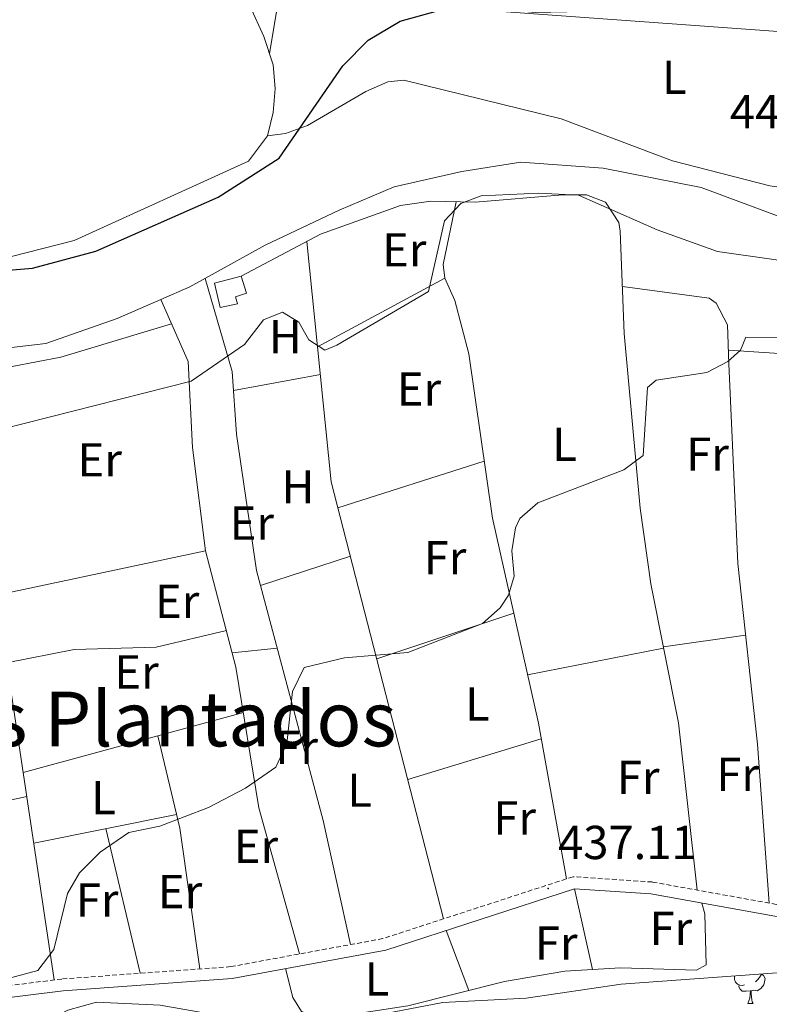
# Model space of a CAD drawing. Units: metres. Extents: x 590489 to 594983, y 4654596 to 4657624.
# Drawn here: x 592124 to 592281, y 4656373 to 4656581 of the extents above; entities that cross this region are included whole.
import ezdxf
from ezdxf.enums import TextEntityAlignment as Align

# ---------------------------------------------------------------- set-up
doc = ezdxf.new("R2010")
doc.units = ezdxf.units.M
doc.header["$MEASUREMENT"] = 0
doc.linetypes.add('TRAZOSX2', pattern=[1.5, 1, -0.5])
for name, color, linetype, lineweight in [('Carátula', 7, 'Continuous', 5), ('Level 13', 5, 'Continuous', 0), ('Level 15', 1, 'Continuous', 0), ('Level 21', 19, 'Continuous', 0), ('Level 33', 5, 'Continuous', 0), ('Level 35', 92, 'Continuous', 0), ('Level 36', 19, 'Continuous', 40), ('Level 37', 92, 'Continuous', 0), ('Level 4', 36, 'Continuous', 30), ('Level 41', 19, 'Continuous', 0), ('Level 45', 19, 'Continuous', 0), ('Level 5', 36, 'Continuous', 0), ('Level 52', 1, 'Continuous', 13), ('Level 7', 1, 'Continuous', 0)]:
    doc.layers.add(name, color=color, linetype=linetype, lineweight=lineweight)
doc.styles.add('Arial', font='ARIAL.TTF', dxfattribs={"height": 0.2})

# ---------------------------------------------------------------- blocks, each defined once
blk = doc.blocks.new('5PATER')
at = {"layer": 'Carátula', "linetype": 'Continuous', "lineweight": 5}
h = blk.add_hatch(color=250, dxfattribs=at)
edge = h.paths.add_edge_path()
edge.add_ellipse((0, 0), major_axis=(-1.33, -1.34), ratio=0.999422, start_angle=0, end_angle=360)

msp = doc.modelspace()

# ---------------------------------------------------------------- linework, layer by layer
at = {"layer": 'Level 13', "color": 5, "linetype": 'Continuous', "lineweight": 0, "ltscale": 0.5}
for points in [[(592153.41, 4656521.68, 446.88), (592159.53, 4656524.35, 446.33), (592175.35, 4656533.13, 446.51), (592190.94, 4656540.51, 446.33), (592202.51, 4656545.42, 446.33), (592216.71, 4656548.65, 446.33), (592229.17, 4656550.63, 446.33), (592246.44, 4656549.32, 446.15), (592267.08, 4656545.29, 446.15), (592285.37, 4656538.44, 446.15)], [(592153.41, 4656521.68, 446.88), (592144.24, 4656517.68, 446.51), (592129.2, 4656512.46, 446.33), (592116.54, 4656510.98, 446.33)], [(592153.41, 4656521.68, 446.88), (592159.15, 4656508.68, 444.93), (592160.05, 4656490.56, 442.28), (592162.82, 4656468.85, 441.21), (592169.21, 4656444.37, 439.8), (592174.06, 4656414.81, 438.91), (592182.6, 4656384.05, 437.67)]]:
    msp.add_polyline3d(points, dxfattribs=at)
at = {"layer": 'Level 15', "linetype": 'Continuous', "lineweight": 13}
msp.add_polyline3d([(592165.86, 4656520.04, 448.81), (592164.71, 4656525.17, 448.81), (592170.32, 4656526.64, 448.81), (592171.43, 4656523.03, 448.46), (592169.15, 4656522.3, 448.46), (592169.52, 4656520.77, 448.46), (592165.86, 4656520.04, 448.81)], dxfattribs=at)
at = {"layer": 'Level 21', "color": 19, "linetype": 'TRAZOSX2', "lineweight": 0}
msp.add_polyline3d([(592469.91, 4656428.64, 436.19), (592412.28, 4656429.32, 436.37), (592388.78, 4656425.63, 436.37), (592365.43, 4656416.85, 435.66), (592342.53, 4656406.16, 435.84), (592303.15, 4656393.06, 436.02), (592282.92, 4656394.46, 436.19), (592256.8, 4656399.18, 436.55), (592240.12, 4656400.28, 436.9), (592200.1, 4656387.27, 437.08), (592168.12, 4656381.37, 437.79), (592132.59, 4656378.77, 438.32), (592102.14, 4656374.98, 440.09), (592085.67, 4656376.04, 439.74), (592044.58, 4656365.39, 440.27), (591989.48, 4656353.85, 439.74), (591967.51, 4656352.39, 439.74), (591955.76, 4656353.7, 439.91)], dxfattribs=at)
at = {"layer": 'Level 21', "color": 19, "linetype": 'Continuous', "lineweight": 0}
msp.add_polyline3d([(592470.06, 4656426.14, 436.19), (592412.46, 4656426.82, 436.37), (592389.42, 4656423.2, 436.37), (592366.41, 4656414.55, 435.66), (592343.45, 4656403.84, 435.84), (592303.47, 4656390.54, 436.02), (592282.61, 4656391.98, 436.19), (592256.5, 4656396.7, 436.55), (592240.43, 4656397.76, 436.9), (592200.71, 4656384.85, 437.08), (592168.44, 4656378.89, 437.79), (592132.84, 4656376.28, 438.32), (592102.21, 4656372.47, 440.09), (592085.9, 4656373.52, 439.74), (592045.15, 4656362.96, 440.27), (591989.82, 4656351.37, 439.74), (591967.45, 4656349.88, 439.74), (591955.18, 4656351.25, 439.91)], dxfattribs=at)
at = {"layer": 'Level 33', "color": 19, "linetype": 'Continuous', "lineweight": 0, "ltscale": 0.5}
msp.add_polyline3d([(591361.78, 4656704.03, 451.19), (591464.32, 4656680.79, 453.76), (591682.65, 4656686.87, 452.04), (591707.31, 4656643.17, 448.71), (592182.46, 4656585.42, 450.88), (592775.73, 4656542.49, 447.38), (593149.27, 4656632.51, 448.53), (593446.24, 4656659.95, 442.76), (593655.19, 4656632.55, 438.37), (593809.47, 4656585.33, 430.31), (593945.55, 4656585.65, 425.23)], dxfattribs=at)
at = {"layer": 'Level 35', "color": 92, "linetype": 'Continuous', "lineweight": 0, "ltscale": 0.5}
msp.add_polyline3d([(592123.05, 4656366.56, 436.82), (592133.84, 4656372.21, 436.82), (592139.85, 4656373.87, 436.82), (592153.3, 4656373.26, 436.65), (592176.39, 4656369.21, 435.94), (592188.61, 4656369.2, 435.8), (592212.71, 4656373.85, 435.23), (592230.24, 4656374.76, 435.05), (592250.26, 4656377.67, 435.23), (592286.92, 4656380.33, 435.41)], dxfattribs=at)
at = {"layer": 'Level 36', "color": 92, "linetype": 'Continuous', "lineweight": 0}
for points in [[(592176.28, 4656573.46, 451.13), (592178.33, 4656585.67, 451.25), (592180.31, 4656587.84, 451.13), (592185.27, 4656589.2, 450.64), (592216.48, 4656583.48, 449.89), (592232.13, 4656582.08, 449.8), (592242.14, 4656582.3, 449.74), (592269.38, 4656587.45, 449.18), (592320.99, 4656595.57, 448.61), (592346.47, 4656599.22, 448.65), (592350.35, 4656598.77, 448.83), (592355.35, 4656584.84, 449.01), (592355.36, 4656580.39, 448.83), (592351.13, 4656577.67, 448.69), (592334.61, 4656571.74, 448.48), (592320.07, 4656569.64, 448.65), (592315.02, 4656566.51, 448.83), (592314.17, 4656563.72, 449.18), (592320.33, 4656543.14, 448.83)], [(592172.17, 4656583.32, 452.06), (592175.11, 4656577.01, 451.66), (592177.05, 4656571.1, 450.96), (592177.45, 4656566.13, 450.6), (592177.07, 4656561.07, 450.25), (592175.86, 4656556.17, 450.4), (592171.85, 4656550.78, 450.42), (592135.18, 4656534.11, 451.14), (592118.32, 4656529.87, 450.78), (592088.84, 4656526.77, 450.96), (592069.89, 4656520.36, 450.95), (592046.34, 4656509.69, 451.11), (592038.38, 4656507.2, 451.12), (592009.49, 4656503.06, 451.02), (591996, 4656502.3, 451.13), (591991.04, 4656502.65, 450.72), (591986.89, 4656503.8, 450.42), (591970.93, 4656512.76, 450.6), (591957.18, 4656518.92, 450.6)], [(592320.33, 4656543.14, 448.65), (592302.69, 4656542.53, 449.19), (592281.53, 4656545.59, 449.29), (592261.02, 4656550.85, 449.54), (592237.65, 4656559.72, 450.06), (592204.53, 4656567.88, 450.25), (592201.14, 4656567.52, 450.25), (592196.56, 4656565.46, 450.33), (592184.29, 4656558.29, 450.42), (592179.66, 4656556.64, 450.26), (592175.86, 4656556.17, 450.07)], [(592170.32, 4656526.64, 445.29), (592186.97, 4656535.42, 445.57), (592203.8, 4656541.47, 446.08), (592210.19, 4656542.37, 446), (592219.55, 4656542.18, 444.58), (592238, 4656543.73, 444.05), (592242.96, 4656543.72, 444.18), (592246.98, 4656542.17, 444.05), (592249.79, 4656537.94, 443.29), (592250.05, 4656536.12, 442.98), (592250.91, 4656514.59, 440.15), (592254.27, 4656477.79, 438.56), (592256.49, 4656461.91, 438.38), (592262.32, 4656432.64, 437.49), (592266.27, 4656397.47, 437.14)], [(592238.77, 4656399.84, 437.49), (592232.85, 4656432.56, 438.32), (592223.21, 4656475.69, 439.47), (592218.18, 4656510.26, 442.37), (592215.28, 4656521.52, 444.4), (592213.14, 4656526.23, 444.48), (592212.79, 4656529.04, 444.4), (592215.56, 4656542.26, 443.87)], [(592184.15, 4656533.93, 445.29), (592189.26, 4656483.37, 441.36), (592212.91, 4656391.44, 437.14)], [(592162.76, 4656526.15, 447.41), (592168.4, 4656506.57, 443.99), (592169.35, 4656493.36, 442.63), (592173.53, 4656464.67, 440.99), (592187.57, 4656412.12, 438.81), (592193.34, 4656386.03, 437.67)], [(592186.39, 4656511.78, 445.46), (592213.14, 4656526.23, 445.64)], [(592250.51, 4656524.43, 441.57), (592268.78, 4656522.02, 441.04), (592270.23, 4656520.97, 440.86), (592272.62, 4656516.4, 440.02), (592272.9, 4656508.19, 438.73), (592274.78, 4656466.21, 438.07), (592278.93, 4656428.16, 438.14), (592281.36, 4656394.74, 436.78)], [(591980.82, 4656482.1, 446.17), (591987.21, 4656480.29, 446.35), (591992.14, 4656479.91, 446.35), (592012.5, 4656481.75, 445.82), (592025.42, 4656483.31, 446.35), (592053.82, 4656492.71, 446.17), (592065.25, 4656494.78, 446), (592077.22, 4656495.37, 446.53), (592105.39, 4656504.12, 446), (592116.94, 4656506.61, 447.04), (592132.34, 4656509.6, 446.89), (592155.66, 4656516.6, 446.17)], [(592272.81, 4656511.03, 438.02), (592305.87, 4656508.88, 438.03), (592320.67, 4656506.36, 438.11), (592365.51, 4656493.41, 438.31), (592375.33, 4656488.72, 438.73)], [(592168.69, 4656502.6, 444.22), (592186.98, 4656505.95, 444.58)], [(592110.52, 4656505.23, 446.17), (592115.91, 4656478.92, 443.42), (592131, 4656378.57, 438.91)], [(592190.68, 4656477.88, 441.74), (592221.46, 4656487.68, 441.04)], [(592162.82, 4656468.85, 441.74), (592118.83, 4656459.51, 442.45)], [(592193.3, 4656467.69, 442.81), (592174.36, 4656461.58, 442.1)], [(592227.67, 4656455.71, 439.09), (592198.84, 4656446.12, 439.44)], [(592120.97, 4656445.3, 441.57), (592135.17, 4656448.07, 441.57), (592152.43, 4656448.6, 441.88), (592167.2, 4656452.07, 440.5)], [(592259.14, 4656448.63, 437.67), (592276.43, 4656451.11, 437.67)], [(592177.89, 4656448.35, 440.15), (592168.41, 4656447.41, 439.97)], [(592230.57, 4656442.74, 438.56), (592259.18, 4656448.4, 438.56)], [(592124.44, 4656422.24, 440.5), (592170.78, 4656434.8, 439.62)], [(592152.81, 4656429.93, 440.33), (592157.41, 4656410.47, 439.73), (592161.59, 4656380.89, 438.2)], [(592205.37, 4656420.74, 438.2), (592233.44, 4656429.27, 438.02)], [(592125.2, 4656417.15, 439.97), (592095.5, 4656410.7, 441.39)], [(592126.67, 4656407.37, 440.15), (592156.73, 4656413.38, 439.97)], [(592141.81, 4656410.4, 439.8), (592149.06, 4656379.97, 438.56)], [(592244.25, 4656380.77, 437.28), (592240.43, 4656397.76, 436.9)], [(592267.2, 4656394.76, 436.4), (592267.87, 4656392.51, 436.75), (592268.14, 4656381.74, 436.92), (592266.11, 4656380.64, 436.92), (592250.09, 4656381.12, 437.28), (592238.4, 4656380.43, 437.28), (592225.74, 4656378.23, 437.28), (592205.39, 4656373.13, 437.28), (592187.46, 4656370.36, 437.1), (592182.97, 4656371.93, 437.45), (592181.2, 4656374.89, 437.45), (592179.63, 4656380.95, 437.54)], [(592213.47, 4656388.99, 437.02), (592218.2, 4656376.34, 437.28)], [(592279.75, 4656379.76, 0.01), (592280.21, 4656379.51, 0.01), (592280.55, 4656378.9, 0.01), (592280.44, 4656378.17, 0.01), (592280.23, 4656377.53, 0.01), (592279.65, 4656376.79, 0.01), (592278.85, 4656376.31, 0.01), (592278, 4656376.42, 0.01), (592277.57, 4656376.29, 0.01)], [(592279.75, 4656379.81, 0.01), (592279.75, 4656379.76, 0.01), (592279.38, 4656379.07, 0.01), (592278.96, 4656378.59, 0.01), (592278.48, 4656378.17, 0.01)], [(592276.2, 4656377.58, 0.01), (592275.78, 4656377.42, 0.01), (592275.19, 4656377.48, 0.01), (592274.72, 4656377.69, 0.01), (592274.29, 4656378.12, 0.01), (592274.08, 4656378.7, 0.01), (592274.08, 4656379.12, 0.01), (592274.1, 4656379.4, 0.01)], [(592277.46, 4656376.29, 0.01), (592276.57, 4656376.2, 0.01), (592275.73, 4656376.2, 0.01), (592275.3, 4656376.63, 0.01), (592274.98, 4656377.11, 0.01), (592274.98, 4656377.42, 0.01)], [(592276.92, 4656373.6, 0.01), (592277.35, 4656374.76, 0.01), (592277.46, 4656376.29, 0.01), (592277.57, 4656376.29, 0.01), (592277.61, 4656375.7, 0.01), (592277.64, 4656375.02, 0.01), (592277.71, 4656374.4, 0.01), (592277.83, 4656374, 0.01), (592278.04, 4656373.6, 0.01)], [(592276.92, 4656373.6, 0.01), (592278.04, 4656373.6, 0.01)]]:
    msp.add_polyline3d(points, dxfattribs=at)
at = {"layer": 'Level 4', "color": 36, "linetype": 'Continuous', "lineweight": 30}
msp.add_polyline3d([(592071.39, 4656519.05, 450.01), (592086.3, 4656523.56, 450.01), (592096.99, 4656525.82, 450.01), (592126.39, 4656528.28, 450.01), (592139.75, 4656531.85, 450.01), (592165.49, 4656543.23, 450.01), (592178.34, 4656551.47, 450.01), (592191.69, 4656570.83, 450.01), (592197.05, 4656576.23, 450.01), (592203.73, 4656580.26, 450.01), (592211.63, 4656582.45, 450.01), (592251.2, 4656585.69, 450.01), (592313.35, 4656596.57, 450.01), (592315.23, 4656598.71, 450.01), (592314.42, 4656607.85, 450.01), (592299.95, 4656607.11, 450.01), (592294.24, 4656608.88, 450.01), (592295.02, 4656610.45, 450.01), (592343.2, 4656618.85, 450.01), (592367.79, 4656622.29, 450.01), (592436.7, 4656629.81, 450.01), (592448.53, 4656627.85, 450.01)], dxfattribs=at)
at = {"layer": 'Level 5', "color": 36, "linetype": 'Continuous', "lineweight": 0}
for points in [[(592184.58, 4656513.24, 445.01), (592187.94, 4656511.02, 445.01), (592190.43, 4656512.1, 445.01), (592209.7, 4656523.38, 445.01), (592213.06, 4656538.29, 445.01), (592216.49, 4656541.92, 445.01), (592220.83, 4656543.54, 445.01), (592232.85, 4656544.11, 445.01), (592241.31, 4656543.63, 445.01), (592257.83, 4656536.37, 445.01), (592270.55, 4656531.8, 445.01), (592315.93, 4656525.35, 445.01)], [(592114.92, 4656493.18, 445.01), (592159.77, 4656504.55, 445.01), (592171.03, 4656512.25, 445.01), (592175.01, 4656517.4, 445.01), (592179.01, 4656519.05, 445.01), (592182.43, 4656516.94, 445.01), (592184.58, 4656513.24, 445.01)], [(592179.9, 4656428.29, 440.01), (592181.13, 4656439.28, 440.01), (592183.55, 4656444.32, 440.01), (592192.07, 4656446.33, 440.01), (592205.34, 4656447.46, 440.01), (592221.08, 4656453.57, 440.01), (592224.8, 4656456.84, 440.01), (592226.57, 4656459.52, 440.01), (592227.77, 4656463.51, 440.01), (592227.28, 4656468.81, 440.01), (592228, 4656473.71, 440.01), (592228.93, 4656475.64, 440.01), (592232.72, 4656478.91, 440.01), (592250.8, 4656485.85, 440.01), (592254.86, 4656488.89, 440.01), (592255.76, 4656503.21, 440.01), (592257.59, 4656504.74, 440.01), (592268.26, 4656506.37, 440.01), (592272.68, 4656508.65, 440.01), (592275.35, 4656511.02, 440.01), (592276.48, 4656513.78, 440.01), (592301.96, 4656513.4, 440.01)], [(591957.66, 4656349.25, 440.01), (591983.66, 4656349.45, 440.01), (592006.86, 4656353.45, 440.01), (592036.54, 4656353.95, 440.01), (592047.85, 4656356.24, 440.01), (592060.43, 4656359.94, 440.01), (592085.25, 4656369.62, 440.01), (592090.24, 4656370.22, 440.01), (592108.92, 4656371.1, 440.01), (592112.82, 4656373.05, 440.01), (592114.47, 4656377.05, 440.01), (592115.22, 4656377.3, 440.01), (592127.52, 4656380.57, 440.01), (592130.88, 4656384.99, 440.01), (592133.77, 4656396.79, 440.01), (592136.29, 4656401.1, 440.01), (592140.66, 4656405.48, 440.01), (592146.66, 4656409.61, 440.01), (592153.21, 4656410.95, 440.01), (592163.46, 4656414.85, 440.01), (592171.2, 4656418.9, 440.01), (592177.58, 4656423.33, 440.01), (592179.9, 4656428.29, 440.01)]]:
    msp.add_polyline3d(points, dxfattribs=at)
at = {"layer": 'Level 52', "color": 1, "linetype": 'Continuous', "lineweight": 13}
msp.add_polyline3d([(592165.86, 4656520.04, 448.81), (592164.71, 4656525.17, 448.81), (592170.32, 4656526.64, 448.81), (592171.43, 4656523.03, 448.46), (592169.15, 4656522.3, 448.46), (592169.52, 4656520.77, 448.46), (592165.86, 4656520.04, 448.81)], close=True, dxfattribs=at)

# ---------------------------------------------------------------- block references
at = {"layer": 'Level 7', "color": 19, "linetype": 'Continuous', "lineweight": 0, "xscale": 0.09999983015004542, "yscale": 0.09999983015004542}
msp.add_blockref('5PATER', (592234.9, 4656397.81, 437.12), dxfattribs=at)

# ---------------------------------------------------------------- texts
at = {"layer": 'Level 37', "color": 92, "linetype": 'Continuous', "lineweight": 0, "style": 'Arial'}
for s, p in [('L', (592261.44, 4656568.47, 449.46)), ('Er', (592204.62, 4656532.16, 445.45)), ('H', (592179.59, 4656513.92, 444.9)), ('Er', (592207.71, 4656502.86, 442.39)), ('L', (592238.34, 4656491.26, 440.69)), ('Er', (592140.56, 4656487.98, 444.03)), ('Fr', (592268.43, 4656489.18, 439.21)), ('H', (592182.26, 4656482.31, 441.61)), ('Er', (592172.55, 4656474.67, 441.69)), ('Fr', (592213.21, 4656467.41, 440.99)), ('Er', (592156.84, 4656458.23, 441.75)), ('Er', (592148.3, 4656443.37, 441.58)), ('L', (592220.02, 4656436.62, 438.95)), ('Fr', (592181.99, 4656427.49, 439.98)), ('Fr', (592274.77, 4656421.81, 437.73)), ('Fr', (592253.83, 4656421.2, 437.63)), ('L', (592195.24, 4656418.5, 438.71)), ('L', (592141.35, 4656416.9, 440)), ('Fr', (592227.85, 4656412.66, 437.86)), ('Er', (592173.42, 4656406.69, 439.23)), ('Er', (592157.46, 4656397.16, 439.13)), ('Fr', (592140.01, 4656395.39, 439.77)), ('Fr', (592260.69, 4656389.44, 436.92)), ('Fr', (592236.59, 4656386.33, 437.22)), ('L', (592198.88, 4656378.79, 437.44))]:
    msp.add_text(s, height=7, dxfattribs=at).set_placement(p, align=Align.MIDDLE_CENTER)
at = {"layer": 'Level 41', "color": 19, "linetype": 'Continuous', "lineweight": 0, "style": 'Arial'}
for s, p in [('448.62', (592273.11, 4656555.54, 448.63)), ('437.11', (592236.98, 4656401.81, 437.12))]:
    msp.add_text(s, height=7, dxfattribs=at).set_placement(p, align=Align.BOTTOM_LEFT)
at = {"layer": 'Level 45', "color": 19, "linetype": 'Continuous', "lineweight": 0, "style": 'Arial'}
msp.add_text('Los Plantados', height=11.5, dxfattribs=at).set_placement((592151.48, 4656433.47, 441), align=Align.MIDDLE_CENTER)

doc.saveas('drawing.dxf')
